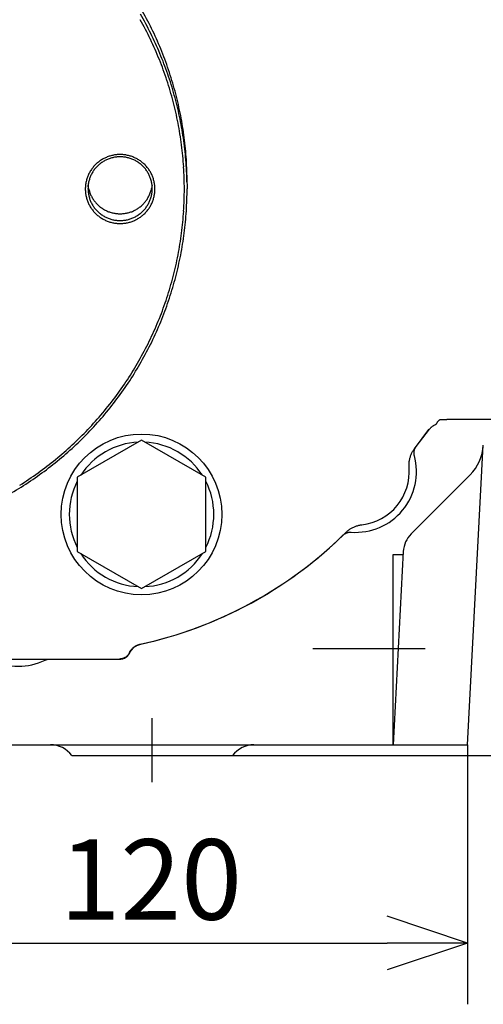
# Model space of a CAD drawing. Extents: x -295 to 279, y -213 to 200.
# Drawn here: x -133 to -116, y -117 to -80 of the extents above; entities that cross this region are included whole.
import ezdxf

# ---------------------------------------------------------------- set-up
doc = ezdxf.new("R2010")
doc.units = 0
doc.header["$MEASUREMENT"] = 0
doc.linetypes.add('CENTER', pattern=[12, 7.5, -1.5, 1.5, -1.5])
doc.layers.get('0').update_dxf_attribs({"linetype": 'CONTINUOUS'})
doc.styles.get("Standard").update_dxf_attribs({"font": 'txt', "bigfont": 'BIGFONT'})

# ---------------------------------------------------------------- blocks, each defined once
blk = doc.blocks.new('_OPEN30')
at = {"color": 0, "linetype": 'ByBlock'}
for q in [(-3, 1), (-3, -1), (-3, 0)]:
    blk.add_line((0, 0), q, dxfattribs=at)

msp = doc.modelspace()

# ---------------------------------------------------------------- linework, layer by layer
at = {"color": 7, "linetype": 'Continuous'}
for p, q in [((-130.388, -86.356), (-130.393, -86.317)), ((-130.382, -86.396), (-130.388, -86.356)), ((-128.012, -86.356), (-128.018, -86.396)), ((-128.007, -86.317), (-128.012, -86.356)), ((-126.702, -86.192), (-126.701, -86.317)), ((-126.701, -86.317), (-126.7, -86.442)), ((-130.375, -86.435), (-130.382, -86.396)), ((-128.018, -86.396), (-128.025, -86.435)), ((-117.366, -95.189), (-117.358, -95.177)), ((-117.358, -95.177), (-117.356, -95.174)), ((-117.356, -95.174), (-117.354, -95.17)), ((-117.354, -95.17), (-117.352, -95.165)), ((-117.352, -95.165), (-117.35, -95.159)), ((-117.35, -95.159), (-117.348, -95.153)), ((-117.348, -95.153), (-117.345, -95.147)), ((-117.345, -95.147), (-117.342, -95.142)), ((-117.342, -95.142), (-117.281, -95.081)), ((-117.27, -95.077), (-117.281, -95.081)), ((-117.256, -95.075), (-117.27, -95.077)), ((-117.242, -95.074), (-117.256, -95.075)), ((-117.229, -95.073), (-117.242, -95.074)), ((-117.215, -95.072), (-117.229, -95.073)), ((-117.201, -95.071), (-117.215, -95.072)), ((-117.188, -95.07), (-117.201, -95.071)), ((-117.173, -95.069), (-117.188, -95.07)), ((-117.16, -95.069), (-117.173, -95.069)), ((-117.146, -95.068), (-117.16, -95.069)), ((-117.132, -95.067), (-117.146, -95.068)), ((-117.119, -95.067), (-117.132, -95.067)), ((-117.105, -95.066), (-117.119, -95.067)), ((-117.092, -95.066), (-117.105, -95.066)), ((-117.078, -95.066), (-117.092, -95.066)), ((-117.064, -95.065), (-117.078, -95.066)), ((-117.051, -95.065), (-117.064, -95.065)), ((-117.037, -95.064), (-117.051, -95.065)), ((-117.023, -95.064), (-117.037, -95.064)), ((-117.009, -95.064), (-117.023, -95.064)), ((-116.996, -95.063), (-117.009, -95.064)), ((-116.982, -95.063), (-116.996, -95.063)), ((-116.968, -95.063), (-116.982, -95.063)), ((-116.955, -95.063), (-116.968, -95.063)), ((-116.941, -95.062), (-116.955, -95.063)), ((-116.928, -95.062), (-116.941, -95.062)), ((-116.913, -95.062), (-116.928, -95.062)), ((-116.899, -95.062), (-116.913, -95.062)), ((-116.886, -95.062), (-116.899, -95.062)), ((-116.872, -95.061), (-116.886, -95.062)), ((-116.858, -95.061), (-116.872, -95.061)), ((-116.845, -95.061), (-116.858, -95.061)), ((-116.83, -95.061), (-116.845, -95.061)), ((-116.817, -95.061), (-116.83, -95.061)), ((-116.803, -95.061), (-116.817, -95.061)), ((-116.789, -95.061), (-116.803, -95.061)), ((-116.776, -95.061), (-116.789, -95.061)), ((-116.763, -95.061), (-116.776, -95.061)), ((-116.749, -95.06), (-116.763, -95.061)), ((-116.736, -95.06), (-116.749, -95.06)), ((-116.722, -95.06), (-116.736, -95.06)), ((-116.708, -95.06), (-116.722, -95.06)), ((-116.695, -95.06), (-116.708, -95.06)), ((-116.681, -95.06), (-116.695, -95.06)), ((-114.236, -95.06), (-116.681, -95.06)), ((-118.205, -96.149), (-117.664, -95.436)), ((-118.14, -96.065), (-117.647, -95.415)), ((-117.664, -95.436), (-117.656, -95.426)), ((-117.656, -95.426), (-117.647, -95.415)), ((-117.647, -95.415), (-117.635, -95.401)), ((-117.635, -95.401), (-117.623, -95.388)), ((-117.623, -95.388), (-117.61, -95.375)), ((-117.61, -95.375), (-117.597, -95.362)), ((-117.597, -95.362), (-117.584, -95.35)), ((-117.584, -95.35), (-117.57, -95.338)), ((-117.57, -95.338), (-117.556, -95.327)), ((-117.556, -95.327), (-117.541, -95.316)), ((-117.541, -95.316), (-117.526, -95.305)), ((-117.526, -95.305), (-117.511, -95.295)), ((-117.511, -95.295), (-117.495, -95.285)), ((-117.495, -95.285), (-117.48, -95.276)), ((-117.48, -95.276), (-117.464, -95.267)), ((-117.464, -95.267), (-117.447, -95.259)), ((-117.447, -95.259), (-117.431, -95.251)), ((-117.431, -95.251), (-117.414, -95.244)), ((-117.414, -95.244), (-117.399, -95.238)), ((-117.399, -95.238), (-117.391, -95.226)), ((-117.391, -95.226), (-117.383, -95.213)), ((-117.383, -95.213), (-117.375, -95.201)), ((-117.375, -95.201), (-117.366, -95.189)), ((-128.4, -95.83), (-130.8, -97.216)), ((-126, -97.216), (-128.4, -95.83)), ((-118.302, -96.304), (-118.287, -96.277)), ((-118.287, -96.277), (-118.273, -96.25)), ((-118.273, -96.25), (-118.257, -96.224)), ((-118.257, -96.224), (-118.24, -96.199)), ((-118.24, -96.199), (-118.223, -96.174)), ((-118.223, -96.174), (-118.205, -96.149)), ((-118.221, -96.29), (-118.22, -96.275)), ((-118.22, -96.275), (-118.219, -96.26)), ((-118.219, -96.26), (-118.217, -96.245)), ((-118.217, -96.245), (-118.214, -96.23)), ((-118.214, -96.23), (-118.211, -96.215)), ((-118.211, -96.215), (-118.207, -96.2)), ((-118.207, -96.2), (-118.203, -96.186)), ((-118.203, -96.186), (-118.198, -96.171)), ((-118.198, -96.171), (-118.193, -96.157)), ((-118.193, -96.157), (-118.187, -96.143)), ((-118.187, -96.143), (-118.18, -96.13)), ((-118.18, -96.13), (-118.173, -96.116)), ((-118.173, -96.116), (-118.166, -96.103)), ((-118.166, -96.103), (-118.158, -96.09)), ((-118.158, -96.09), (-118.149, -96.077)), ((-118.149, -96.077), (-118.14, -96.065)), ((-116.22, -107.2), (-115.634, -96.014)), ((-118.406, -96.683), (-118.403, -96.653)), ((-118.403, -96.653), (-118.4, -96.623)), ((-118.4, -96.623), (-118.395, -96.592)), ((-118.395, -96.592), (-118.39, -96.562)), ((-118.39, -96.562), (-118.384, -96.533)), ((-118.384, -96.533), (-118.377, -96.503)), ((-118.377, -96.503), (-118.368, -96.474)), ((-118.368, -96.474), (-118.359, -96.445)), ((-118.359, -96.445), (-118.35, -96.416)), ((-118.35, -96.416), (-118.339, -96.387)), ((-118.339, -96.387), (-118.327, -96.359)), ((-118.327, -96.359), (-118.315, -96.331)), ((-118.315, -96.331), (-118.302, -96.304)), ((-118.222, -96.305), (-118.221, -96.29)), ((-118.222, -96.321), (-118.222, -96.305)), ((-118.221, -96.336), (-118.222, -96.321)), ((-118.219, -96.351), (-118.221, -96.336)), ((-118.217, -96.366), (-118.219, -96.351)), ((-118.215, -96.381), (-118.217, -96.366)), ((-118.212, -96.396), (-118.215, -96.381)), ((-118.208, -96.411), (-118.212, -96.396)), ((-118.408, -96.714), (-118.406, -96.683)), ((-118.408, -96.744), (-118.408, -96.714)), ((-118.408, -96.775), (-118.408, -96.744)), ((-118.407, -96.805), (-118.408, -96.775)), ((-118.405, -96.835), (-118.407, -96.805)), ((-130.8, -97.216), (-130.8, -99.984)), ((-126, -99.984), (-126, -97.216)), ((-116.129, -97.127), (-118.33, -99.329)), ((-120.725, -99.233), (-120.702, -99.213)), ((-120.702, -99.213), (-120.679, -99.195)), ((-120.679, -99.195), (-120.655, -99.177)), ((-120.655, -99.177), (-120.631, -99.159)), ((-120.631, -99.159), (-120.606, -99.143)), ((-120.606, -99.143), (-120.581, -99.127)), ((-120.581, -99.127), (-120.555, -99.112)), ((-120.555, -99.112), (-120.53, -99.098)), ((-120.53, -99.098), (-120.503, -99.084)), ((-120.503, -99.084), (-120.476, -99.072)), ((-120.476, -99.072), (-120.449, -99.06)), ((-120.449, -99.06), (-120.421, -99.049)), ((-120.421, -99.049), (-120.393, -99.039)), ((-120.393, -99.039), (-120.365, -99.029)), ((-120.365, -99.029), (-120.336, -99.021)), ((-120.336, -99.021), (-120.307, -99.013)), ((-120.307, -99.013), (-120.279, -99.006)), ((-120.279, -99.006), (-120.25, -99)), ((-120.25, -99), (-120.22, -98.995)), ((-120.22, -98.995), (-120.191, -98.991)), ((-120.191, -98.991), (-120.176, -98.989)), ((-120.872, -99.376), (-120.861, -99.366)), ((-120.861, -99.366), (-120.85, -99.356)), ((-120.85, -99.356), (-120.838, -99.347)), ((-120.838, -99.347), (-120.826, -99.338)), ((-120.826, -99.338), (-120.814, -99.329)), ((-120.814, -99.329), (-120.801, -99.321)), ((-120.801, -99.321), (-120.788, -99.314)), ((-120.788, -99.314), (-120.775, -99.307)), ((-120.775, -99.307), (-120.761, -99.3)), ((-120.768, -99.273), (-120.747, -99.253)), ((-120.761, -99.3), (-120.748, -99.294)), ((-120.748, -99.294), (-120.734, -99.288)), ((-120.747, -99.253), (-120.725, -99.233)), ((-120.734, -99.288), (-120.719, -99.283)), ((-120.719, -99.283), (-120.705, -99.279)), ((-120.705, -99.279), (-120.691, -99.275)), ((-120.691, -99.275), (-120.676, -99.272)), ((-120.676, -99.272), (-120.662, -99.269)), ((-120.662, -99.269), (-120.647, -99.266)), ((-120.647, -99.266), (-120.632, -99.265)), ((-120.632, -99.265), (-120.617, -99.264)), ((-120.617, -99.264), (-120.602, -99.263)), ((-120.602, -99.263), (-120.587, -99.263)), ((-120.587, -99.263), (-120.572, -99.263)), ((-120.572, -99.263), (-120.564, -99.264)), ((-130.8, -99.984), (-128.4, -101.37)), ((-128.4, -101.37), (-126, -99.984)), ((-118.622, -99.983), (-119, -107.2)), ((-119, -107.2), (-119, -100.1)), ((-119, -100.1), (-118.628, -100.1)), ((-128.781, -103.646), (-128.767, -103.63)), ((-128.767, -103.63), (-128.752, -103.614)), ((-128.756, -103.64), (-128.743, -103.625)), ((-128.752, -103.614), (-128.737, -103.599)), ((-128.743, -103.625), (-128.73, -103.611)), ((-128.737, -103.599), (-128.721, -103.585)), ((-128.73, -103.611), (-128.716, -103.597)), ((-128.721, -103.585), (-128.705, -103.57)), ((-128.716, -103.597), (-128.702, -103.583)), ((-128.705, -103.57), (-128.689, -103.557)), ((-128.702, -103.583), (-128.687, -103.571)), ((-128.689, -103.557), (-128.671, -103.544)), ((-128.687, -103.571), (-128.672, -103.558)), ((-128.672, -103.558), (-128.657, -103.546)), ((-128.671, -103.544), (-128.653, -103.532)), ((-128.657, -103.546), (-128.641, -103.535)), ((-128.653, -103.532), (-128.636, -103.521)), ((-128.641, -103.535), (-128.625, -103.524)), ((-128.636, -103.521), (-128.617, -103.51)), ((-128.625, -103.524), (-128.608, -103.513)), ((-128.617, -103.51), (-128.598, -103.499)), ((-128.608, -103.513), (-128.592, -103.504)), ((-128.598, -103.499), (-128.579, -103.49)), ((-128.592, -103.504), (-128.574, -103.494)), ((-128.579, -103.49), (-128.56, -103.481)), ((-128.574, -103.494), (-128.557, -103.486)), ((-128.56, -103.481), (-128.54, -103.472)), ((-128.557, -103.486), (-128.539, -103.477)), ((-128.54, -103.472), (-128.52, -103.465)), ((-128.539, -103.477), (-128.521, -103.47)), ((-128.521, -103.47), (-128.503, -103.463)), ((-128.52, -103.465), (-128.499, -103.458)), ((-128.503, -103.463), (-128.484, -103.457)), ((-128.499, -103.458), (-128.479, -103.452)), ((-128.484, -103.457), (-128.466, -103.451)), ((-128.479, -103.452), (-128.458, -103.447)), ((-128.466, -103.451), (-128.447, -103.446)), ((-128.458, -103.447), (-128.447, -103.445)), ((-128.447, -103.446), (-128.436, -103.443)), ((-128.436, -103.443), (-128.426, -103.44)), ((-151.092, -103.999), (-129.222, -103.999)), ((-131.906, -104.007), (-131.891, -104.005)), ((-131.891, -104.005), (-131.876, -104.003)), ((-131.876, -104.003), (-131.861, -104.001)), ((-131.861, -104.001), (-131.846, -104)), ((-131.846, -104), (-131.83, -104)), ((-131.83, -104), (-129.202, -104)), ((-129.214, -103.999), (-129.222, -103.999)), ((-129.198, -103.999), (-129.214, -103.999)), ((-129.202, -104), (-129.187, -104)), ((-129.182, -103.997), (-129.198, -103.999)), ((-129.187, -104), (-129.172, -103.999)), ((-129.167, -103.995), (-129.182, -103.997)), ((-129.172, -103.999), (-129.157, -103.997)), ((-129.151, -103.993), (-129.167, -103.995)), ((-129.157, -103.997), (-129.142, -103.995)), ((-129.136, -103.99), (-129.151, -103.993)), ((-129.142, -103.995), (-129.127, -103.993)), ((-129.12, -103.986), (-129.136, -103.99)), ((-129.127, -103.993), (-129.112, -103.99)), ((-129.105, -103.982), (-129.12, -103.986)), ((-129.112, -103.99), (-129.097, -103.986)), ((-129.09, -103.977), (-129.105, -103.982)), ((-129.097, -103.986), (-129.083, -103.982)), ((-129.075, -103.971), (-129.09, -103.977)), ((-129.083, -103.982), (-129.069, -103.977)), ((-129.061, -103.965), (-129.075, -103.971)), ((-129.069, -103.977), (-129.054, -103.972)), ((-129.047, -103.959), (-129.061, -103.965)), ((-129.054, -103.972), (-129.041, -103.966)), ((-129.032, -103.951), (-129.047, -103.959)), ((-129.041, -103.966), (-129.027, -103.96)), ((-129.019, -103.944), (-129.032, -103.951)), ((-129.027, -103.96), (-129.014, -103.953)), ((-129.005, -103.936), (-129.019, -103.944)), ((-129.014, -103.953), (-129, -103.946)), ((-128.992, -103.927), (-129.005, -103.936)), ((-129, -103.946), (-128.987, -103.938)), ((-128.98, -103.917), (-128.992, -103.927)), ((-128.987, -103.938), (-128.975, -103.93)), ((-128.967, -103.908), (-128.98, -103.917)), ((-128.975, -103.93), (-128.963, -103.921)), ((-128.955, -103.897), (-128.967, -103.908)), ((-128.963, -103.921), (-128.951, -103.912)), ((-128.944, -103.887), (-128.955, -103.897)), ((-128.951, -103.912), (-128.939, -103.902)), ((-128.933, -103.875), (-128.944, -103.887)), ((-128.939, -103.902), (-128.928, -103.892)), ((-128.922, -103.864), (-128.933, -103.875)), ((-128.928, -103.892), (-128.917, -103.881)), ((-128.912, -103.852), (-128.922, -103.864)), ((-128.917, -103.881), (-128.907, -103.87)), ((-128.902, -103.839), (-128.912, -103.852)), ((-128.907, -103.87), (-128.897, -103.859)), ((-128.893, -103.826), (-128.902, -103.839)), ((-128.897, -103.859), (-128.887, -103.847)), ((-128.884, -103.813), (-128.893, -103.826)), ((-128.887, -103.847), (-128.878, -103.835)), ((-128.876, -103.8), (-128.884, -103.813)), ((-128.878, -103.835), (-128.87, -103.823)), ((-128.868, -103.786), (-128.876, -103.8)), ((-128.87, -103.823), (-128.862, -103.81)), ((-128.861, -103.772), (-128.868, -103.786)), ((-128.862, -103.81), (-128.854, -103.797)), ((-128.861, -103.772), (-128.852, -103.753)), ((-128.854, -103.797), (-128.847, -103.784)), ((-128.852, -103.753), (-128.842, -103.734)), ((-128.847, -103.784), (-128.84, -103.771)), ((-128.842, -103.734), (-128.831, -103.716)), ((-128.84, -103.771), (-128.831, -103.753)), ((-128.831, -103.716), (-128.819, -103.698)), ((-128.831, -103.753), (-128.822, -103.736)), ((-128.822, -103.736), (-128.813, -103.719)), ((-128.819, -103.698), (-128.807, -103.68)), ((-128.813, -103.719), (-128.802, -103.702)), ((-128.807, -103.68), (-128.794, -103.663)), ((-128.802, -103.702), (-128.791, -103.686)), ((-128.794, -103.663), (-128.781, -103.646)), ((-128.791, -103.686), (-128.78, -103.67)), ((-128.78, -103.67), (-128.768, -103.655)), ((-128.768, -103.655), (-128.756, -103.64)), ((-132.006, -104.04), (-131.992, -104.034)), ((-131.992, -104.034), (-131.978, -104.028)), ((-131.978, -104.028), (-131.964, -104.023)), ((-131.964, -104.023), (-131.949, -104.018)), ((-131.949, -104.018), (-131.935, -104.014)), ((-131.935, -104.014), (-131.92, -104.01)), ((-131.92, -104.01), (-131.906, -104.007)), ((-159.035, -107.2), (-119, -107.2)), ((-119, -107.2), (-116.22, -107.2)), ((-116.22, -107.2), (-116.22, -116.886)), ((-131, -107.6), (-125, -107.6)), ((-125, -107.6), (-60.661, -107.6)), ((-137, -114.6), (-119.22, -114.6))]:
    msp.add_line(p, q, dxfattribs=at)
at = {"color": 7, "linetype": 'CENTER'}
for p, q in [((-122, -103.6), (-117.81, -103.6)), ((-128, -108.6), (-128, -106.2))]:
    msp.add_line(p, q, dxfattribs=at)
at = {"color": 7, "linetype": 'Continuous'}
msp.add_circle((-128.4, -98.6), 3, dxfattribs=at)
for centre, radius, start, end in [((-139.819, -86.467), 13.123, 26.3127, 29.8997), ((-139.814, -86.214), 13.118, 25.5256, 29.1578), ((-139.816, -86.478), 13.019, 25.5256, 29.1578), ((-139.809, -86.462), 13.112, 22.7224, 26.3125), ((-139.803, -86.209), 13.106, 21.8907, 25.5262), ((-139.805, -86.473), 13.008, 21.8907, 25.5262), ((-139.788, -86.453), 13.09, 19.1255, 22.7218), ((-139.788, -86.202), 13.089, 18.2497, 21.8898), ((-139.789, -86.467), 12.991, 18.2497, 21.8898), ((-139.772, -86.447), 13.073, 15.5253, 19.1263), ((-139.766, -86.195), 13.066, 14.6033, 18.2499), ((-139.768, -86.459), 12.968, 14.6033, 18.2499), ((-139.769, -86.447), 13.07, 11.9231, 15.5248), ((-139.769, -86.196), 13.069, 10.9581, 14.6038), ((-139.771, -86.46), 12.971, 10.9581, 14.6038), ((-139.753, -86.443), 13.053, 8.3166, 11.9229), ((-139.748, -86.192), 13.048, 7.3063, 10.9579), ((-139.75, -86.456), 12.95, 7.3063, 10.9579), ((-139.723, -86.453), 12.923, 3.6463, 7.3058), ((-139.732, -86.44), 13.032, 4.7049, 8.3173), ((-139.721, -86.188), 13.021, 3.6463, 7.3058), ((-129.202, -86.474), 1.305, 111.4356, 117.5879), ((-129.2, -86.478), 1.31, 105.3055, 111.4352), ((-129.2, -86.479), 1.311, 99.1766, 105.3031), ((-129.2, -86.48), 1.312, 93.0588, 99.1806), ((-129.2, -86.465), 1.212, 93.3322, 99.9012), ((-129.2, -86.482), 1.314, 86.9458, 93.0574), ((-129.2, -86.464), 1.211, 86.7117, 93.3351), ((-129.2, -86.465), 1.212, 80.0989, 86.7145), ((-129.2, -86.48), 1.312, 80.8226, 86.9444), ((-129.2, -86.479), 1.311, 74.7001, 80.8265), ((-129.2, -86.478), 1.31, 68.568, 74.6976), ((-129.198, -86.474), 1.305, 62.4153, 68.5675), ((-129.211, -86.463), 1.291, 136.1317, 142.3507), ((-129.209, -86.465), 1.294, 129.9283, 136.1352), ((-129.208, -86.45), 1.194, 133.0497, 139.7173), ((-129.205, -86.469), 1.3, 123.7516, 129.9287), ((-129.207, -86.451), 1.196, 126.3956, 133.0526), ((-129.203, -86.472), 1.303, 117.5841, 123.7481), ((-129.203, -86.456), 1.202, 119.7579, 126.3983), ((-129.202, -86.459), 1.205, 113.1478, 119.7527), ((-129.201, -86.46), 1.206, 106.5208, 113.1507), ((-129.2, -86.464), 1.211, 99.9061, 106.5237), ((-129.2, -86.464), 1.211, 73.5175, 80.094), ((-129.199, -86.46), 1.206, 66.88, 73.5204), ((-129.198, -86.459), 1.205, 60.2474, 66.8829), ((-129.197, -86.456), 1.202, 53.618, 60.2421), ((-129.197, -86.472), 1.303, 56.2551, 62.4191), ((-129.193, -86.451), 1.196, 46.9474, 53.6208), ((-129.195, -86.469), 1.3, 50.0745, 56.2516), ((-129.192, -86.45), 1.194, 40.2827, 46.9503), ((-129.191, -86.465), 1.294, 43.8681, 50.0749), ((-129.189, -86.463), 1.291, 37.6525, 43.8715), ((-139.785, -86.444), 13.085, 1.1051, 4.7028), ((-139.811, -86.194), 13.111, 0.0122, 3.6466), ((-129.218, -86.458), 1.282, 154.8538, 161.1155), ((-129.219, -86.457), 1.281, 148.5904, 154.8568), ((-129.216, -86.444), 1.185, 153.0875, 159.8075), ((-129.214, -86.461), 1.288, 142.3549, 148.5911), ((-129.217, -86.444), 1.184, 146.3949, 153.0901), ((-129.212, -86.447), 1.19, 139.7226, 146.3972), ((-129.188, -86.447), 1.19, 33.5862, 40.2774), ((-129.183, -86.444), 1.184, 26.8787, 33.5885), ((-129.186, -86.461), 1.288, 31.4121, 37.6484), ((-129.184, -86.444), 1.185, 20.1925, 26.8813), ((-129.181, -86.457), 1.281, 25.1464, 31.4128), ((-129.182, -86.458), 1.282, 18.8876, 25.1494), ((-139.812, -86.458), 13.012, 0.0122, 3.6466), ((-129.205, -86.457), 1.295, 173.7382, 179.9365), ((-129.231, -86.454), 1.269, 167.4107, 173.7402), ((-129.224, -86.456), 1.276, 161.1163, 167.4075), ((-129.203, -86.443), 1.197, 173.2793, 179.9258), ((-129.23, -86.44), 1.17, 166.5234, 173.2805), ((-129.221, -86.442), 1.179, 159.8085, 166.5206), ((-129.179, -86.442), 1.179, 13.4372, 20.1916), ((-129.17, -86.44), 1.17, 6.6723, 13.4342), ((-129.197, -86.443), 1.197, 0.0744, 6.674), ((-129.176, -86.456), 1.276, 12.5962, 18.8868), ((-129.169, -86.454), 1.269, 6.2627, 12.593), ((-129.195, -86.457), 1.295, 0.0635, 6.2647), ((-129.205, -86.454), 1.295, 180.0635, 186.2647), ((-129.231, -86.457), 1.269, 186.2627, 192.593), ((-129.203, -86.44), 1.197, 180.0744, 186.674), ((-129.229, -86.443), 1.17, 186.6723, 193.4342), ((-129.207, -86.187), 1.194, 191.9816, 198.5037), ((-129.221, -86.441), 1.179, 193.4372, 200.1916), ((-129.224, -86.192), 1.176, 198.5161, 205.136), ((-129.216, -86.189), 1.184, 205.1314, 211.7052), ((-129.184, -86.189), 1.184, 328.2964, 334.8701), ((-129.176, -86.192), 1.176, 334.8655, 341.4847), ((-129.179, -86.441), 1.179, 339.8085, 346.5206), ((-129.193, -86.187), 1.194, 341.4971, 348.0184), ((-129.17, -86.443), 1.17, 346.5234, 353.2805), ((-129.197, -86.44), 1.197, 353.2793, 359.9258), ((-129.169, -86.457), 1.269, 347.4107, 353.7402), ((-129.195, -86.454), 1.295, 353.7382, 359.9365), ((-139.812, -86.453), 13.012, 356.354, 359.9878), ((-139.811, -86.439), 13.111, 356.354, 359.9878), ((-129.224, -86.455), 1.276, 192.5962, 198.8868), ((-129.218, -86.453), 1.282, 198.8876, 205.1494), ((-129.219, -86.454), 1.281, 205.1464, 211.4128), ((-129.216, -86.439), 1.185, 200.1925, 206.8813), ((-129.217, -86.44), 1.184, 206.8787, 213.5885), ((-129.211, -86.186), 1.19, 211.7063, 218.2489), ((-129.212, -86.436), 1.19, 213.5862, 220.2774), ((-129.211, -86.185), 1.191, 218.2507, 224.7892), ((-129.207, -86.182), 1.196, 224.7847, 231.2952), ((-129.193, -86.182), 1.196, 308.7064, 315.2168), ((-129.189, -86.185), 1.191, 315.2123, 321.7509), ((-129.188, -86.436), 1.19, 319.7226, 326.3972), ((-129.189, -86.186), 1.19, 321.7526, 328.2953), ((-129.183, -86.44), 1.184, 326.3949, 333.0901), ((-129.184, -86.439), 1.185, 333.0875, 339.8075), ((-129.181, -86.454), 1.281, 328.5904, 334.8568), ((-129.182, -86.453), 1.282, 334.8538, 341.1155), ((-129.176, -86.455), 1.276, 341.1163, 347.4075), ((-129.214, -86.451), 1.288, 211.4121, 217.6484), ((-129.211, -86.448), 1.291, 217.6525, 223.8715), ((-129.209, -86.447), 1.294, 223.8681, 230.0749), ((-129.208, -86.434), 1.194, 220.2827, 226.9503), ((-129.205, -86.442), 1.3, 230.0745, 236.2516), ((-129.207, -86.432), 1.196, 226.9474, 233.6208), ((-129.204, -86.178), 1.201, 231.2991, 237.782), ((-129.203, -86.428), 1.202, 233.618, 240.2421), ((-129.203, -86.177), 1.202, 237.7815, 244.2573), ((-129.201, -86.173), 1.207, 244.2533, 250.7045), ((-129.2, -86.17), 1.21, 250.709, 257.1437), ((-129.2, -86.17), 1.209, 257.1418, 263.5786), ((-129.2, -86.167), 1.212, 263.5755, 269.9976), ((-129.2, -86.167), 1.212, 270.0024, 276.426), ((-129.2, -86.17), 1.209, 276.4229, 282.8598), ((-129.2, -86.17), 1.21, 282.8578, 289.2925), ((-129.199, -86.173), 1.207, 289.297, 295.7483), ((-129.197, -86.177), 1.202, 295.7443, 302.22), ((-129.197, -86.428), 1.202, 299.7579, 306.3983), ((-129.196, -86.178), 1.201, 302.2196, 308.7024), ((-129.193, -86.432), 1.196, 306.3956, 313.0526), ((-129.195, -86.442), 1.3, 303.7516, 309.9287), ((-129.192, -86.434), 1.194, 313.0497, 319.7173), ((-129.191, -86.447), 1.294, 309.9283, 316.1352), ((-129.189, -86.448), 1.291, 316.1317, 322.3507), ((-129.186, -86.451), 1.288, 322.3549, 328.5911), ((-139.723, -86.459), 12.923, 352.695, 356.3543), ((-139.721, -86.445), 13.021, 352.695, 356.3543), ((-129.203, -86.44), 1.303, 236.2551, 242.4191), ((-129.202, -86.437), 1.305, 242.4153, 248.5675), ((-129.202, -86.424), 1.205, 240.2474, 246.8829), ((-129.2, -86.433), 1.31, 248.568, 254.6976), ((-129.201, -86.424), 1.206, 246.88, 253.5204), ((-129.2, -86.432), 1.311, 254.7001, 260.8265), ((-129.2, -86.42), 1.211, 253.5175, 260.094), ((-129.2, -86.431), 1.312, 260.8226, 266.9444), ((-129.2, -86.418), 1.212, 260.0989, 266.7145), ((-129.2, -86.429), 1.314, 266.9458, 273.0574), ((-129.2, -86.42), 1.211, 266.7117, 273.3351), ((-129.2, -86.418), 1.212, 273.3322, 279.9012), ((-129.2, -86.431), 1.312, 273.0588, 279.1806), ((-129.2, -86.42), 1.211, 279.9061, 286.5237), ((-129.2, -86.432), 1.311, 279.1766, 285.3031), ((-129.199, -86.424), 1.206, 286.5208, 293.1507), ((-129.2, -86.433), 1.31, 285.3055, 291.4352), ((-129.198, -86.424), 1.205, 293.1478, 299.7527), ((-129.198, -86.437), 1.305, 291.4356, 297.5879), ((-129.197, -86.44), 1.303, 297.5841, 303.7481), ((-139.75, -86.455), 12.95, 349.0427, 352.6944), ((-139.748, -86.441), 13.048, 349.0427, 352.6944), ((-139.771, -86.451), 12.971, 345.3968, 349.0425), ((-139.769, -86.437), 13.069, 345.3968, 349.0425), ((-139.768, -86.452), 12.968, 341.7507, 345.3973), ((-139.766, -86.438), 13.066, 341.7507, 345.3973), ((-139.789, -86.445), 12.991, 338.1108, 341.751), ((-139.788, -86.431), 13.089, 338.1108, 341.751), ((-139.805, -86.438), 13.008, 334.4744, 338.1099), ((-139.803, -86.424), 13.106, 334.4744, 338.1099), ((-139.816, -86.433), 13.019, 330.8428, 334.475), ((-139.814, -86.419), 13.118, 330.8428, 334.475), ((-139.84, -86.42), 13.047, 327.2187, 330.8431), ((-139.839, -86.406), 13.146, 327.2187, 330.8431), ((-139.857, -86.409), 13.068, 323.5991, 327.2178), ((-139.856, -86.394), 13.167, 323.5991, 327.2178), ((-139.871, -86.398), 13.085, 319.9858, 323.5997), ((-139.87, -86.384), 13.184, 319.9858, 323.5997), ((-139.895, -86.378), 13.116, 316.3807, 319.986), ((-139.894, -86.364), 13.216, 316.3807, 319.986), ((-139.911, -86.363), 13.138, 312.7805, 316.3798), ((-139.91, -86.349), 13.238, 312.7805, 316.3798), ((-128.4, -98.6), 2.7, 92.6941, 147.306), ((-128.4, -98.6), 2.7, 32.694, 87.3059), ((-139.924, -86.349), 13.158, 309.1872, 312.7812), ((-139.924, -86.334), 13.257, 309.1872, 312.7812), ((-117.331, -95.925), 1.7, 315, 357), ((-139.944, -86.325), 13.189, 305.6017, 309.1873), ((-139.943, -86.31), 13.289, 305.6017, 309.1873), ((-120.4, -97), 2.27, 265.8548, 15.0512), ((-120.4, -97), 2.002, 276.4305, 4.7167), ((-139.955, -86.309), 13.209, 302.0208, 305.601), ((-139.955, -86.294), 13.309, 302.0208, 305.601), ((-128.4, -98.6), 2.7, 152.7444, 207.2556), ((-128.4, -98.6), 2.7, 332.7444, 27.2556), ((-139.965, -86.278), 13.327, 298.4463, 302.0215), ((-131.755, -88.2), 15.599, 282.2432, 314.7784), ((-131.755, -88.2), 15.6, 282.3249, 314.24), ((-117.623, -100.036), 1, 135, 177), ((-128.4, -98.6), 2.7, 212.694, 267.3059), ((-128.4, -98.6), 2.7, 272.6941, 327.306), ((-133, -102), 2.27, 244.0165, 295.9835), ((-131.8, -108.2), 1, 36.8699, 90), ((-124.2, -108.2), 1, 90, 143.1301)]:
    msp.add_arc(centre, radius, start, end, dxfattribs=at)

# ---------------------------------------------------------------- block references
msp.add_blockref('_OPEN30', (-116.22, -114.6), dxfattribs=at)

# ---------------------------------------------------------------- texts
msp.add_text('120', height=3, dxfattribs=at).set_placement((-131.462, -113.725))

doc.saveas('drawing.dxf')
